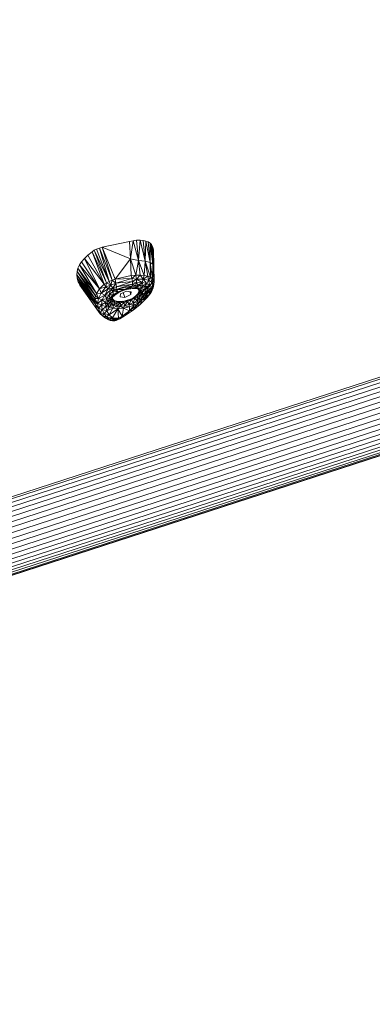
# Model space of a CAD drawing. Extents: x 76 to 11963, y -7594 to 5423.
# Drawn here: x 7903 to 8165, y -5403 to -4673 of the extents above; entities that cross this region are included whole.
import ezdxf

# ---------------------------------------------------------------- set-up
doc = ezdxf.new("R2010")
doc.units = 0
doc.header["$LTSCALE"] = 14.285714
doc.layers.add('mitat', color=7, linetype='Continuous', true_color=0x13a538)
doc.layers.add('valine', color=7, linetype='Continuous')
doc.styles.get("Standard").update_dxf_attribs({"font": 'arial.ttf', "height": 60})
doc.dimstyles.new('oma', dxfattribs={"dimtxt": 60, "dimasz": 100, "dimexe": 20, "dimexo": 20, "dimgap": 30, "dimtad": 0, "dimtih": 1, "dimtoh": 1, "dimdec": 0, "dimzin": 0, "dimdsep": 46, "dimtxsty": 'Standard', "dimcen": 0.09, "dimclrd": 256, "dimadec": 0, "dimazin": 0, "dimtfac": 1, "dimtdec": 0, "dimtofl": 0, "dimtmove": 0, "dimatfit": 3, "dimfxl": 0, "dimtolj": 1, "dimtzin": 0, "dimarcsym": 0})

# ---------------------------------------------------------------- blocks, each defined once
blk = doc.blocks.new('*D527')
at = {"layer": 'Defpoints', "color": 0, "transparency": 16777216}
for p in [(9076.46, 3956.33), (189.37, -7593.48), (2886.49, -7593.48)]:
    blk.add_point(p, dxfattribs=at)
at = {"layer": 'mitat', "color": 0, "lineweight": -2, "transparency": 16777216}
for p, q in [((9056.46, 3956.33), (169.37, 3956.33)), ((2866.49, -7593.48), (169.37, -7593.48))]:
    blk.add_line(p, q, dxfattribs=at)
at = {"layer": 'mitat', "color": 104, "lineweight": -2, "true_color": 0x13a538, "transparency": 16777216}
for p, q in [((189.37, 3856.33), (189.37, -1757.94)), ((189.37, -7493.48), (189.37, -1879.21))]:
    blk.add_line(p, q, dxfattribs=at)
at = {"layer": 'mitat', "color": 104, "true_color": 0x13a538, "transparency": 16777216}
for points in [[(172.7, 3856.33), (206.04, 3856.33), (189.37, 3956.33)], [(172.7, -7493.48), (206.04, -7493.48), (189.37, -7593.48)]]:
    blk.add_solid(points, dxfattribs=at)
at = {"layer": 'mitat', "color": 0, "transparency": 16777216, "insert": (189.37, -1818.58), "char_height": 60, "attachment_point": 5}
blk.add_mtext('\\A1;11550', dxfattribs=at)
blk = doc.blocks.new('*D528')
at = {"layer": 'Defpoints', "color": 0, "transparency": 16777216}
for p in [(9101.96, 2488.2), (11023.75, 2488.2), (3080.44, -5978.26)]:
    blk.add_point(p, dxfattribs=at)
at = {"layer": 'mitat', "color": 0, "lineweight": -2, "transparency": 16777216}
for p, q in [((9121.96, 2488.2), (11043.75, 2488.2)), ((3100.44, -5978.26), (11043.75, -5978.26))]:
    blk.add_line(p, q, dxfattribs=at)
at = {"layer": 'mitat', "color": 104, "lineweight": -2, "true_color": 0x13a538, "transparency": 16777216}
for p, q in [((11023.75, 2388.2), (11023.75, -1684.39)), ((11023.75, -5878.26), (11023.75, -1805.66))]:
    blk.add_line(p, q, dxfattribs=at)
at = {"layer": 'mitat', "color": 104, "true_color": 0x13a538, "transparency": 16777216}
for points in [[(11007.09, 2388.2), (11040.42, 2388.2), (11023.75, 2488.2)], [(11007.09, -5878.26), (11040.42, -5878.26), (11023.75, -5978.26)]]:
    blk.add_solid(points, dxfattribs=at)
at = {"layer": 'mitat', "color": 0, "transparency": 16777216, "insert": (11023.75, -1745.03), "char_height": 60, "attachment_point": 5}
blk.add_mtext('\\A1;8466', dxfattribs=at)
blk = doc.blocks.new('*D529')
at = {"layer": 'Defpoints', "color": 0, "transparency": 16777216}
for p in [(2637.42, 683.44), (10326.55, -3226.3), (10326.55, -7009.15)]:
    blk.add_point(p, dxfattribs=at)
at = {"layer": 'mitat', "color": 0, "lineweight": -2, "transparency": 16777216}
for p, q in [((2637.42, 663.44), (2637.42, -7029.15)), ((10326.55, -3246.3), (10326.55, -7029.15))]:
    blk.add_line(p, q, dxfattribs=at)
at = {"layer": 'mitat', "color": 104, "lineweight": -2, "true_color": 0x13a538, "transparency": 16777216}
for p, q in [((2737.42, -7009.15), (6362.58, -7009.15)), ((10226.55, -7009.15), (6601.39, -7009.15))]:
    blk.add_line(p, q, dxfattribs=at)
at = {"layer": 'mitat', "color": 104, "true_color": 0x13a538, "transparency": 16777216}
for points in [[(2737.42, -6992.49), (2737.42, -7025.82), (2637.42, -7009.15)], [(10226.55, -6992.49), (10226.55, -7025.82), (10326.55, -7009.15)]]:
    blk.add_solid(points, dxfattribs=at)
at = {"layer": 'mitat', "color": 0, "transparency": 16777216, "insert": (6481.99, -7009.15), "char_height": 60, "attachment_point": 5}
blk.add_mtext('\\A1;7689', dxfattribs=at)

msp = doc.modelspace()

# ---------------------------------------------------------------- linework, layer by layer
at = {"layer": 'valine', "lineweight": 18}
for p, q in [((7984.57, -4837.12), (7964.37, -4841.52)), ((7987.32, -4836.62), (7984.57, -4837.12)), ((7985.46, -4850.01), (7984.57, -4837.12)), ((7985.46, -4850.01), (7987.32, -4836.62)), ((7989.98, -4836.34), (7987.32, -4836.62)), ((7991.3, -4851.25), (7987.32, -4836.62)), ((7992.5, -4836.29), (7989.98, -4836.34)), ((7991.3, -4851.25), (7989.98, -4836.34)), ((7992.5, -4836.29), (7991.3, -4851.25)), ((7996.24, -4851.83), (7992.5, -4836.29)), ((7994.8, -4836.47), (7992.5, -4836.29)), ((7994.8, -4836.47), (7996.84, -4836.88)), ((7994.8, -4836.47), (7996.24, -4851.83)), ((7996.84, -4836.88), (7996.24, -4851.83)), ((7998.56, -4837.52), (7996.84, -4836.88)), ((7996.84, -4836.88), (7999.91, -4852.77)), ((7998.56, -4837.52), (7999.91, -4852.77)), ((7999.93, -4838.36), (7998.56, -4837.52)), ((7999.93, -4838.36), (7999.91, -4852.77)), ((8000.92, -4839.38), (7999.93, -4838.36)), ((7999.93, -4838.36), (8002.05, -4853.98)), ((8000.92, -4839.38), (8001.97, -4841.35)), ((8002.3, -4853.22), (8000.92, -4839.38)), ((8000.92, -4839.38), (8002.05, -4853.98)), ((7951.25, -4849.8), (7953.84, -4847.33)), ((7953.84, -4847.33), (7956.94, -4844.8)), ((7953.84, -4847.33), (7965.97, -4868.86)), ((7958.51, -4843.76), (7956.94, -4844.8)), ((7956.94, -4844.8), (7965.97, -4868.86)), ((7967.65, -4867.83), (7956.94, -4844.8)), ((7958.51, -4843.76), (7960.34, -4842.83)), ((7969.62, -4866.83), (7958.51, -4843.76)), ((7967.65, -4867.83), (7958.51, -4843.76)), ((7960.34, -4842.83), (7962.32, -4842.08)), ((7969.62, -4866.83), (7960.34, -4842.83)), ((7964.37, -4841.52), (7962.32, -4842.08)), ((7969.62, -4866.83), (7962.32, -4842.08)), ((7971.76, -4865.91), (7962.32, -4842.08)), ((7964.37, -4841.52), (7973.96, -4865.12)), ((7985.46, -4850.01), (7964.37, -4841.52)), ((7964.37, -4841.52), (7971.76, -4865.91)), ((8001.97, -4841.35), (8002.3, -4853.22)), ((8002.48, -4843.48), (8001.97, -4841.35)), ((8002.3, -4853.22), (8002.48, -4843.48)), ((8003.04, -4867.16), (8002.48, -4843.48)), ((8002.48, -4843.48), (8002.78, -4860.18)), ((7946.48, -4857.01), (7947.58, -4854.61)), ((7949.16, -4852.22), (7947.58, -4854.61)), ((7947.58, -4854.61), (7960.16, -4875.85)), ((7947.58, -4854.61), (7962.4, -4872.44)), ((7951.25, -4849.8), (7949.16, -4852.22)), ((7949.16, -4852.22), (7962.4, -4872.44)), ((7962.4, -4872.44), (7951.25, -4849.8)), ((7965.97, -4868.86), (7951.25, -4849.8)), ((7985.46, -4850.01), (7973.96, -4865.12)), ((7985.46, -4850.01), (7991.3, -4851.25)), ((7989.35, -4862.18), (7985.46, -4850.01)), ((7985.95, -4862.51), (7985.46, -4850.01)), ((7991.3, -4851.25), (7989.35, -4862.18)), ((7996.24, -4851.83), (7991.3, -4851.25)), ((7991.3, -4851.25), (7995.56, -4862.32)), ((7991.3, -4851.25), (7992.59, -4862.11)), ((7996.24, -4851.83), (7995.56, -4862.32)), ((7998.15, -4862.81), (7996.24, -4851.83)), ((7999.91, -4852.77), (7996.24, -4851.83)), ((7996.24, -4851.83), (8000.26, -4863.57)), ((7999.91, -4852.77), (8002.05, -4853.98)), ((8001.81, -4864.57), (7999.91, -4852.77)), ((8000.26, -4863.57), (7999.91, -4852.77)), ((8002.05, -4853.98), (8001.81, -4864.57)), ((8002.3, -4853.22), (8002.05, -4853.98)), ((8002.05, -4853.98), (8002.78, -4860.18)), ((8002.05, -4853.98), (8002.74, -4865.78)), ((8002.3, -4853.22), (8002.78, -4860.18)), ((7945.69, -4861.94), (7945.85, -4859.44)), ((7945.69, -4861.94), (7945.99, -4864.49)), ((7959.19, -4883.34), (7945.69, -4861.94)), ((7959.08, -4879.42), (7945.69, -4861.94)), ((7945.69, -4861.94), (7958.98, -4881.35)), ((7946.48, -4857.01), (7945.85, -4859.44)), ((7945.85, -4859.44), (7959.08, -4879.42)), ((7945.85, -4859.44), (7959.48, -4877.59)), ((7959.48, -4877.59), (7946.48, -4857.01)), ((7960.16, -4875.85), (7946.48, -4857.01)), ((7985.95, -4862.51), (7973.96, -4865.12)), ((7985.95, -4862.51), (7989.35, -4862.18)), ((7985.95, -4862.51), (7986.46, -4864.73)), ((7986.46, -4864.73), (7989.35, -4862.18)), ((7989.35, -4862.18), (7992.59, -4862.11)), ((7989.35, -4862.18), (7989.98, -4865.08)), ((7992.59, -4862.11), (7989.98, -4865.08)), ((7994.88, -4865.1), (7992.59, -4862.11)), ((7992.59, -4862.11), (7995.56, -4862.32)), ((7994.88, -4865.1), (7995.56, -4862.32)), ((7998.15, -4862.81), (7994.88, -4865.1)), ((7998.15, -4862.81), (7995.56, -4862.32)), ((7998.85, -4865.94), (7998.15, -4862.81)), ((8000.26, -4863.57), (7998.15, -4862.81)), ((8002.74, -4865.78), (8002.78, -4860.18)), ((8003.04, -4867.16), (8002.78, -4860.18)), ((7945.99, -4864.49), (7946.73, -4867.03)), ((7945.99, -4864.49), (7959.19, -4883.34)), ((7959.19, -4883.34), (7946.73, -4867.03)), ((7960.54, -4887.38), (7946.73, -4867.03)), ((7946.73, -4867.03), (7947.91, -4869.5)), ((7963.06, -4890.95), (7947.91, -4869.5)), ((7960.54, -4887.38), (7947.91, -4869.5)), ((7965.97, -4868.86), (7962.4, -4872.44)), ((7967.65, -4867.83), (7965.97, -4868.86)), ((7967.26, -4870.72), (7965.97, -4868.86)), ((7967.65, -4867.83), (7967.26, -4870.72)), ((7970.89, -4869.49), (7967.26, -4870.72)), ((7969.62, -4866.83), (7967.65, -4867.83)), ((7967.65, -4867.83), (7970.89, -4869.49)), ((7970.89, -4869.49), (7968.89, -4872.28)), ((7971.76, -4865.91), (7969.62, -4866.83)), ((7970.89, -4869.49), (7969.62, -4866.83)), ((7971.76, -4865.91), (7970.89, -4869.49)), ((7974.61, -4868.09), (7970.89, -4869.49)), ((7970.89, -4869.49), (7972.29, -4871.77)), ((7973.96, -4865.12), (7971.76, -4865.91)), ((7971.76, -4865.91), (7974.61, -4868.09)), ((7972.29, -4871.77), (7974.61, -4868.09)), ((7986.46, -4864.73), (7973.96, -4865.12)), ((7973.96, -4865.12), (7974.61, -4868.09)), ((7986.46, -4864.73), (7974.61, -4868.09)), ((7986.8, -4866.9), (7974.61, -4868.09)), ((7974.61, -4868.09), (7974.94, -4870.82)), ((7986.95, -4868.79), (7974.9, -4872.81)), ((7986.88, -4870.2), (7974.9, -4872.81)), ((7986.8, -4866.9), (7974.94, -4870.82)), ((7974.94, -4870.82), (7986.95, -4868.79)), ((7986.88, -4870.2), (7980.67, -4872.82)), ((7986.88, -4870.2), (7985.24, -4871.68)), ((7986.8, -4866.9), (7986.46, -4864.73)), ((7989.98, -4865.08), (7986.46, -4864.73)), ((7989.98, -4865.08), (7986.8, -4866.9)), ((7989.85, -4867.78), (7986.8, -4866.9)), ((7986.8, -4866.9), (7986.95, -4868.79)), ((7986.88, -4870.2), (7986.95, -4868.79)), ((7989.09, -4869.81), (7986.88, -4870.2)), ((7989.56, -4871.3), (7986.88, -4870.2)), ((7986.95, -4868.79), (7989.85, -4867.78)), ((7989.09, -4869.81), (7986.95, -4868.79)), ((7989.85, -4867.78), (7989.09, -4869.81)), ((7989.09, -4869.81), (7991.19, -4869.65)), ((7989.56, -4871.3), (7989.09, -4869.81)), ((7991.19, -4869.65), (7989.56, -4871.3)), ((7989.56, -4871.3), (7993.12, -4869.71)), ((7989.85, -4867.78), (7989.98, -4865.08)), ((7989.85, -4867.78), (7994.09, -4867.72)), ((7991.19, -4869.65), (7989.85, -4867.78)), ((7989.98, -4865.08), (7994.88, -4865.1)), ((7994.09, -4867.72), (7989.98, -4865.08)), ((7991.19, -4869.65), (7994.09, -4867.72)), ((7993.12, -4869.71), (7991.19, -4869.65)), ((7994.09, -4867.72), (7993.12, -4869.71)), ((7993.12, -4869.71), (7993.19, -4871.72)), ((7993.12, -4869.71), (7994.8, -4870)), ((7994.8, -4870), (7993.19, -4871.72)), ((7994.09, -4867.72), (7994.88, -4865.1)), ((7994.09, -4867.72), (7997.53, -4868.43)), ((7994.09, -4867.72), (7994.8, -4870)), ((7997.53, -4868.43), (7994.8, -4870)), ((7996.17, -4870.52), (7994.8, -4870)), ((7997.53, -4868.43), (7994.88, -4865.1)), ((7994.88, -4865.1), (7998.85, -4865.94)), ((7996.17, -4870.52), (7997.53, -4868.43)), ((7999.8, -4869.88), (7996.17, -4870.52)), ((7999.8, -4869.88), (7997.18, -4871.25)), ((7997.53, -4868.43), (7998.85, -4865.94)), ((7997.53, -4868.43), (7999.8, -4869.88)), ((7997.79, -4872.16), (7999.8, -4869.88)), ((7998.85, -4865.94), (8000.26, -4863.57)), ((8001.47, -4867.55), (7998.85, -4865.94)), ((7999.8, -4869.88), (7998.85, -4865.94)), ((7999.8, -4869.88), (8001.47, -4867.55)), ((7999.8, -4869.88), (8001.68, -4870.95)), ((8000.05, -4872.36), (7999.8, -4869.88)), ((8000.26, -4863.57), (8001.47, -4867.55)), ((8000.26, -4863.57), (8001.81, -4864.57)), ((8001.47, -4867.55), (8001.81, -4864.57)), ((8002.74, -4865.78), (8001.47, -4867.55)), ((8001.68, -4870.95), (8001.47, -4867.55)), ((8001.47, -4867.55), (8002.72, -4869.16)), ((8002.72, -4869.16), (8001.68, -4870.95)), ((8002.74, -4865.78), (8001.81, -4864.57)), ((8002.23, -4871.49), (8002.72, -4869.16)), ((8002.72, -4869.16), (8002.74, -4865.78)), ((8002.72, -4869.16), (8003.04, -4867.16)), ((8002.74, -4865.78), (8003.04, -4867.16)), ((7959.08, -4879.42), (7959.48, -4877.59)), ((7960.16, -4875.85), (7959.48, -4877.59)), ((7961.62, -4879.42), (7959.48, -4877.59)), ((7960.16, -4875.85), (7962.4, -4872.44)), ((7960.16, -4875.85), (7963.76, -4875.45)), ((7961.62, -4879.42), (7960.16, -4875.85)), ((7963.76, -4875.45), (7961.62, -4879.42)), ((7966.38, -4876.94), (7961.62, -4879.42)), ((7962.4, -4872.44), (7967.26, -4870.72)), ((7962.4, -4872.44), (7963.76, -4875.45)), ((7967.26, -4870.72), (7963.76, -4875.45)), ((7968.89, -4872.28), (7963.76, -4875.45)), ((7963.76, -4875.45), (7966.38, -4876.94)), ((7964.41, -4880.59), (7966.38, -4876.94)), ((7966.38, -4876.94), (7968.89, -4872.28)), ((7966.38, -4876.94), (7970.7, -4873.39)), ((7966.38, -4876.94), (7969.6, -4876.84)), ((7967.82, -4879.58), (7966.38, -4876.94)), ((7968.89, -4872.28), (7967.26, -4870.72)), ((7969.6, -4876.84), (7967.82, -4879.58)), ((7968.89, -4872.28), (7972.29, -4871.77)), ((7968.89, -4872.28), (7970.7, -4873.39)), ((7969.6, -4876.84), (7970.7, -4873.39)), ((7972.5, -4873.93), (7969.6, -4876.84)), ((7972.68, -4876.78), (7969.6, -4876.84)), ((7969.6, -4876.84), (7969.98, -4879.22)), ((7972.68, -4876.78), (7969.98, -4879.22)), ((7973.71, -4876.96), (7969.98, -4879.22)), ((7972.29, -4871.77), (7970.7, -4873.39)), ((7973.57, -4873.26), (7970.7, -4873.39)), ((7972.5, -4873.93), (7970.7, -4873.39)), ((7971.85, -4878.74), (7973.71, -4876.96)), ((7974.94, -4870.82), (7972.29, -4871.77)), ((7973.57, -4873.26), (7972.29, -4871.77)), ((7974.9, -4872.81), (7972.29, -4871.77)), ((7973.57, -4873.26), (7972.5, -4873.93)), ((7976.36, -4874.57), (7972.5, -4873.93)), ((7972.68, -4876.78), (7972.5, -4873.93)), ((7976.36, -4874.57), (7972.68, -4876.78)), ((7976.23, -4875.3), (7972.68, -4876.78)), ((7973.71, -4876.96), (7972.68, -4876.78)), ((7973.57, -4873.26), (7974.9, -4872.81)), ((7973.57, -4873.26), (7976.36, -4874.57)), ((7976.23, -4875.3), (7973.71, -4876.96)), ((7974.9, -4872.81), (7974.94, -4870.82)), ((7976.36, -4874.57), (7974.9, -4872.81)), ((7980.67, -4872.82), (7974.9, -4872.81)), ((7979.22, -4873.89), (7976.23, -4875.3)), ((7976.23, -4875.3), (7976.36, -4874.57)), ((7976.36, -4874.57), (7980.67, -4872.82)), ((7976.36, -4874.57), (7979.22, -4873.89)), ((7977.88, -4878.15), (7978.1, -4876.02)), ((7978.1, -4876.02), (7982.5, -4873.97)), ((7979.22, -4873.89), (7980.67, -4872.82)), ((7979.22, -4873.89), (7980.83, -4873.32)), ((7980.05, -4875.11), (7981.19, -4878.64)), ((7985.24, -4871.68), (7980.67, -4872.82)), ((7980.67, -4872.82), (7980.83, -4873.32)), ((7982.46, -4872.84), (7980.67, -4872.82)), ((7980.83, -4873.32), (7982.46, -4872.84)), ((7985.59, -4876.59), (7981.19, -4878.64)), ((7982.46, -4872.84), (7985.24, -4871.68)), ((7985.7, -4872.21), (7982.46, -4872.84)), ((7982.5, -4873.97), (7985.81, -4874.46)), ((7985.59, -4876.59), (7984.86, -4874.32)), ((7989.56, -4871.3), (7985.24, -4871.68)), ((7985.7, -4872.21), (7985.24, -4871.68)), ((7985.81, -4874.46), (7985.59, -4876.59)), ((7989.56, -4871.3), (7985.7, -4872.21)), ((7988.71, -4872.06), (7985.7, -4872.21)), ((7987.84, -4878.7), (7989.63, -4877.38)), ((7988.56, -4879.26), (7989.63, -4877.38)), ((7989.56, -4871.3), (7988.71, -4872.06)), ((7993.19, -4871.72), (7988.71, -4872.06)), ((7991.26, -4872.4), (7988.71, -4872.06)), ((7989.56, -4871.3), (7993.19, -4871.72)), ((7989.56, -4877.3), (7989.63, -4877.38)), ((7989.63, -4877.38), (7989.58, -4877.29)), ((7990.81, -4876.11), (7989.63, -4877.38)), ((7990.55, -4878.58), (7989.63, -4877.38)), ((7990.55, -4878.58), (7990.81, -4876.11)), ((7990.55, -4878.58), (7992.36, -4877.64)), ((7990.81, -4876.11), (7990.76, -4876.05)), ((7991.52, -4874.88), (7990.81, -4876.11)), ((7990.81, -4876.11), (7992.58, -4875.91)), ((7990.81, -4876.11), (7992.36, -4877.64)), ((7990.82, -4872.35), (7991.54, -4873.05)), ((7991.1, -4872.45), (7990.87, -4872.35)), ((7991.1, -4872.45), (7991.26, -4872.4)), ((7991.1, -4872.45), (7993.17, -4873.21)), ((7994.28, -4874.41), (7991.1, -4872.45)), ((7992.06, -4873.48), (7991.1, -4872.45)), ((7991.1, -4872.45), (7991.54, -4873.05)), ((7993.19, -4871.72), (7991.26, -4872.4)), ((7993.17, -4873.21), (7991.26, -4872.4)), ((7991.52, -4874.88), (7991.47, -4874.82)), ((7991.47, -4874.83), (7991.52, -4874.88)), ((7991.52, -4874.88), (7991.54, -4873.05)), ((7992.27, -4874.78), (7991.52, -4874.88)), ((7992.58, -4875.91), (7991.52, -4874.88)), ((7992.06, -4873.48), (7991.54, -4873.05)), ((7992.27, -4874.78), (7991.54, -4873.05)), ((7992.36, -4877.64), (7991.68, -4879.57)), ((7994.53, -4875.94), (7992.06, -4873.48)), ((7992.06, -4873.48), (7992.27, -4874.78)), ((7992.06, -4873.48), (7994.28, -4874.41)), ((7992.27, -4874.78), (7994.53, -4875.94)), ((7992.58, -4875.91), (7992.27, -4874.78)), ((7992.58, -4875.91), (7992.36, -4877.64)), ((7993.91, -4876.64), (7992.36, -4877.64)), ((7992.36, -4877.64), (7994.31, -4878.57)), ((7992.58, -4875.91), (7994.53, -4875.94)), ((7992.58, -4875.91), (7993.91, -4876.64)), ((7993.17, -4873.21), (7993.19, -4871.72)), ((7995.77, -4872.9), (7993.17, -4873.21)), ((7994.28, -4874.41), (7993.17, -4873.21)), ((7996.17, -4870.52), (7993.19, -4871.72)), ((7993.19, -4871.72), (7995.77, -4872.9)), ((7993.91, -4876.64), (7994.53, -4875.94)), ((7993.91, -4876.64), (7995.38, -4877)), ((7993.91, -4876.64), (7994.31, -4878.57)), ((7994.28, -4874.41), (7995.77, -4872.9)), ((7997.04, -4874.71), (7994.28, -4874.41)), ((7994.53, -4875.94), (7994.28, -4874.41)), ((7995.38, -4877), (7994.31, -4878.57)), ((7997.04, -4874.71), (7994.53, -4875.94)), ((7995.38, -4877), (7994.53, -4875.94)), ((7995.38, -4877), (7997.04, -4874.71)), ((7995.38, -4877), (7996.86, -4876.98)), ((7995.38, -4877), (7996.77, -4877.83)), ((7995.77, -4872.9), (7996.17, -4870.52)), ((7995.77, -4872.9), (7997.18, -4871.25)), ((7995.77, -4872.9), (7997.79, -4872.16)), ((7997.04, -4874.71), (7995.77, -4872.9)), ((7995.77, -4872.9), (7997.99, -4873.22)), ((7997.18, -4871.25), (7996.17, -4870.52)), ((7996.28, -4878.73), (7999.03, -4876.73)), ((8000.69, -4874.99), (7996.3, -4880.2)), ((7996.3, -4880.2), (7999.03, -4876.73)), ((7996.77, -4877.83), (7999.03, -4876.73)), ((7996.77, -4877.83), (7996.86, -4876.98)), ((7996.86, -4876.98), (8000.46, -4873.51)), ((7997.04, -4874.71), (7996.86, -4876.98)), ((7996.86, -4876.98), (7997.7, -4875.06)), ((7996.86, -4876.98), (7999.03, -4876.73)), ((7997.99, -4873.22), (7997.04, -4874.71)), ((7997.04, -4874.71), (7997.7, -4875.06)), ((7997.18, -4871.25), (7997.79, -4872.16)), ((8000.05, -4872.36), (7997.7, -4875.06)), ((7997.99, -4873.22), (7997.7, -4875.06)), ((8000.46, -4873.51), (7997.7, -4875.06)), ((7997.78, -4878.69), (8000.69, -4874.99)), ((7997.79, -4872.16), (8000.05, -4872.36)), ((7997.79, -4872.16), (7997.99, -4873.22)), ((7997.99, -4873.22), (8000.05, -4872.36)), ((8002.23, -4871.49), (7999.03, -4876.73)), ((8000.46, -4873.51), (7999.03, -4876.73)), ((8000.69, -4874.99), (7999.03, -4876.73)), ((8000.05, -4872.36), (8001.68, -4870.95)), ((8000.46, -4873.51), (8000.05, -4872.36)), ((8001.68, -4870.95), (8000.46, -4873.51)), ((8000.46, -4873.51), (8002.23, -4871.49)), ((8000.69, -4874.99), (8002.23, -4871.49)), ((8001.68, -4870.95), (8002.23, -4871.49)), ((7745.62, -5075.85), (8335.37, -4884.16)), ((7959.08, -4879.42), (7958.98, -4881.35)), ((7961.07, -4883.25), (7958.98, -4881.35)), ((7958.98, -4881.35), (7959.19, -4883.34)), ((7961.07, -4883.25), (7959.08, -4879.42)), ((7961.62, -4879.42), (7959.08, -4879.42)), ((7961.07, -4883.25), (7959.19, -4883.34)), ((7959.19, -4883.34), (7961.65, -4886.79)), ((7959.19, -4883.34), (7960.54, -4887.38)), ((7961.07, -4883.25), (7961.62, -4879.42)), ((7964.41, -4880.59), (7961.07, -4883.25)), ((7961.65, -4886.79), (7961.07, -4883.25)), ((7963.9, -4884.21), (7961.07, -4883.25)), ((7961.62, -4879.42), (7964.41, -4880.59)), ((7961.65, -4886.79), (7963.9, -4884.21)), ((7963.9, -4884.21), (7964.41, -4880.59)), ((7966.99, -4882.49), (7963.9, -4884.21)), ((7964.45, -4887.62), (7963.9, -4884.21)), ((7963.9, -4884.21), (7967.07, -4885.61)), ((7967.82, -4879.58), (7964.41, -4880.59)), ((7964.41, -4880.59), (7966.99, -4882.49)), ((7966.99, -4882.49), (7967.82, -4879.58)), ((7968.53, -4881.67), (7966.99, -4882.49)), ((7968.47, -4883.87), (7966.99, -4882.49)), ((7967.07, -4885.61), (7966.99, -4882.49)), ((7968.47, -4883.87), (7967.07, -4885.61)), ((7967.82, -4879.58), (7969.98, -4879.22)), ((7967.82, -4879.58), (7968.53, -4881.67)), ((7968.47, -4883.87), (7968.53, -4881.67)), ((7968.47, -4883.87), (7970.57, -4882.16)), ((7968.47, -4883.87), (7971.26, -4883.53)), ((7968.47, -4883.87), (7969.81, -4885.62)), ((7969.98, -4879.22), (7968.53, -4881.67)), ((7970.77, -4880.52), (7968.53, -4881.67)), ((7970.57, -4882.16), (7968.53, -4881.67)), ((7969.81, -4885.62), (7971.26, -4883.53)), ((7969.81, -4885.62), (7972.79, -4884.55)), ((7969.98, -4879.22), (7971.85, -4878.74)), ((7969.98, -4879.22), (7970.77, -4880.52)), ((7971.82, -4880.09), (7970.57, -4882.16)), ((7970.77, -4880.52), (7970.57, -4882.16)), ((7972.4, -4881.26), (7970.57, -4882.16)), ((7970.57, -4882.16), (7971.26, -4883.53)), ((7971.99, -4878.69), (7970.77, -4880.52)), ((7971.85, -4878.74), (7970.77, -4880.52)), ((7970.77, -4880.52), (7971.82, -4880.09)), ((7972.4, -4881.26), (7971.26, -4883.53)), ((7971.26, -4883.53), (7973.7, -4882.13)), ((7971.26, -4883.53), (7972.79, -4884.55)), ((7972.08, -4878.53), (7971.82, -4880.09)), ((7971.82, -4880.09), (7971.99, -4878.69)), ((7971.82, -4880.09), (7972.02, -4879.62)), ((7971.82, -4880.09), (7972.4, -4881.26)), ((7971.99, -4878.69), (7971.85, -4878.74)), ((7971.99, -4878.69), (7972.1, -4878.5)), ((7972.15, -4878.46), (7972.02, -4879.62)), ((7972.02, -4879.62), (7972.04, -4879.5)), ((7972.4, -4881.26), (7972.02, -4879.62)), ((7972.02, -4879.62), (7973.31, -4881.06)), ((7973.31, -4881.06), (7972.4, -4881.26)), ((7973.7, -4882.13), (7972.4, -4881.26)), ((7972.79, -4884.55), (7972.41, -4886.75)), ((7972.79, -4884.55), (7973.7, -4882.13)), ((7972.79, -4884.55), (7975.62, -4882.62)), ((7972.79, -4884.55), (7975.03, -4885.13)), ((7973.31, -4881.06), (7973.31, -4880.91)), ((7973.31, -4881.06), (7973.33, -4880.92)), ((7973.31, -4881.06), (7973.7, -4882.13)), ((7973.31, -4881.06), (7975.89, -4881.79)), ((7973.7, -4882.13), (7975.89, -4881.79)), ((7975.62, -4882.62), (7973.7, -4882.13)), ((7975.62, -4882.62), (7975.03, -4885.13)), ((7975.03, -4885.13), (7978.02, -4882.71)), ((7975.89, -4881.79), (7975.62, -4882.62)), ((7978.02, -4882.71), (7975.62, -4882.62)), ((7975.88, -4881.64), (7975.89, -4881.79)), ((7975.89, -4881.79), (7975.91, -4881.65)), ((7975.89, -4881.79), (7979.38, -4881.71)), ((7975.89, -4881.79), (7978.02, -4882.71)), ((7977.84, -4885.22), (7980.71, -4882.37)), ((7978.02, -4882.71), (7977.84, -4885.22)), ((7981, -4884.83), (7977.84, -4885.22)), ((7981.19, -4878.64), (7977.88, -4878.15)), ((7979.38, -4881.71), (7978.02, -4882.71)), ((7978.02, -4882.71), (7980.71, -4882.37)), ((7979.35, -4881.57), (7979.38, -4881.71)), ((7979.38, -4881.71), (7983.23, -4880.82)), ((7979.38, -4881.56), (7979.38, -4881.71)), ((7979.38, -4881.71), (7980.71, -4882.37)), ((7980.29, -4886.74), (7981, -4884.83)), ((7983.23, -4880.82), (7980.71, -4882.37)), ((7980.71, -4882.37), (7983.5, -4881.65)), ((7981, -4884.83), (7980.71, -4882.37)), ((7983.5, -4881.65), (7981, -4884.83)), ((7981, -4884.83), (7984.27, -4883.98)), ((7981, -4884.83), (7984.8, -4885.62)), ((7983.23, -4880.82), (7983.19, -4880.69)), ((7985.66, -4879.87), (7983.23, -4880.82)), ((7983.23, -4880.82), (7983.5, -4881.65)), ((7985.66, -4879.87), (7983.5, -4881.65)), ((7986.19, -4880.59), (7983.5, -4881.65)), ((7983.5, -4881.65), (7984.27, -4883.98)), ((7984.27, -4883.98), (7986.19, -4880.59)), ((7984.27, -4883.98), (7987.41, -4882.74)), ((7984.27, -4883.98), (7988.33, -4884.24)), ((7984.27, -4883.98), (7984.8, -4885.62)), ((7988.33, -4884.24), (7984.79, -4888.71)), ((7989.96, -4884.57), (7984.79, -4888.71)), ((7988.33, -4884.24), (7984.8, -4885.62)), ((7985.6, -4879.76), (7985.66, -4879.87)), ((7985.62, -4879.75), (7985.66, -4879.87)), ((7987.84, -4878.7), (7985.66, -4879.87)), ((7985.66, -4879.87), (7986.19, -4880.59)), ((7987.84, -4878.7), (7986.19, -4880.59)), ((7986.19, -4880.59), (7988.56, -4879.26)), ((7986.19, -4880.59), (7987.41, -4882.74)), ((7987.32, -4888.08), (7992.49, -4883.87)), ((7989.96, -4884.57), (7987.32, -4888.08)), ((7988.56, -4879.26), (7987.41, -4882.74)), ((7990.19, -4881.19), (7987.41, -4882.74)), ((7987.41, -4882.74), (7991.5, -4882.53)), ((7988.33, -4884.24), (7987.41, -4882.74)), ((7987.84, -4878.7), (7987.78, -4878.6)), ((7988.56, -4879.26), (7987.84, -4878.7)), ((7991.5, -4882.53), (7988.33, -4884.24)), ((7988.33, -4884.24), (7989.96, -4884.57)), ((7988.56, -4879.26), (7990.55, -4878.58)), ((7988.56, -4879.26), (7990.19, -4881.19)), ((7994.1, -4880.6), (7989.96, -4884.57)), ((7991.5, -4882.53), (7989.96, -4884.57)), ((7992.49, -4883.87), (7989.96, -4884.57)), ((7990.55, -4878.58), (7990.19, -4881.19)), ((7990.19, -4881.19), (7991.68, -4879.57)), ((7992.9, -4880.27), (7990.19, -4881.19)), ((7991.5, -4882.53), (7990.19, -4881.19)), ((7990.55, -4878.58), (7991.68, -4879.57)), ((7992.9, -4880.27), (7991.5, -4882.53)), ((7994.1, -4880.6), (7991.5, -4882.53)), ((7991.68, -4879.57), (7994.31, -4878.57)), ((7992.9, -4880.27), (7991.68, -4879.57)), ((7996.3, -4880.2), (7992.49, -4883.87)), ((7994.1, -4880.6), (7992.49, -4883.87)), ((7994.31, -4878.57), (7992.9, -4880.27)), ((7995.39, -4879.67), (7992.9, -4880.27)), ((7994.1, -4880.6), (7992.9, -4880.27)), ((7995.39, -4879.67), (7994.1, -4880.6)), ((7994.1, -4880.6), (7996.3, -4880.2)), ((7994.31, -4878.57), (7996.77, -4877.83)), ((7994.31, -4878.57), (7996.28, -4878.73)), ((7995.39, -4879.67), (7994.31, -4878.57)), ((7995.39, -4879.67), (7996.28, -4878.73)), ((7995.39, -4879.67), (7996.3, -4880.2)), ((7996.28, -4878.73), (7996.77, -4877.83)), ((7996.28, -4878.73), (7996.3, -4880.2)), ((7996.3, -4880.2), (7997.78, -4878.69)), ((7746.06, -5077.21), (8335.81, -4885.52)), ((7746.87, -5079.68), (8336.61, -4887.99)), ((7747.78, -5082.5), (8337.53, -4890.81)), ((7960.54, -4887.38), (7961.65, -4886.79)), ((7960.54, -4887.38), (7963.04, -4890)), ((7963.06, -4890.95), (7960.54, -4887.38)), ((7961.65, -4886.79), (7963.04, -4890)), ((7961.65, -4886.79), (7964.45, -4887.62)), ((7964.45, -4887.62), (7963.04, -4890)), ((7963.06, -4890.95), (7963.04, -4890)), ((7964.76, -4892.35), (7963.04, -4890)), ((7963.04, -4890), (7965.79, -4890.72)), ((7963.06, -4890.95), (7964.76, -4892.35)), ((7966.82, -4894.16), (7963.06, -4890.95)), ((7964.69, -4892.35), (7963.06, -4890.95)), ((7964.45, -4887.62), (7967.07, -4885.61)), ((7967.98, -4888.73), (7964.45, -4887.62)), ((7964.45, -4887.62), (7965.79, -4890.72)), ((7965.79, -4890.72), (7964.76, -4892.35)), ((7967.98, -4888.73), (7965.79, -4890.72)), ((7965.79, -4890.72), (7967.44, -4892.98)), ((7965.79, -4890.72), (7969.64, -4891.6)), ((7967.07, -4885.61), (7969.81, -4885.62)), ((7967.98, -4888.73), (7967.07, -4885.61)), ((7967.44, -4892.98), (7969.64, -4891.6)), ((7969.81, -4885.62), (7967.98, -4888.73)), ((7967.98, -4888.73), (7972.41, -4886.75)), ((7967.98, -4888.73), (7969.64, -4891.6)), ((7969.64, -4891.6), (7972.41, -4886.75)), ((7976.02, -4887.13), (7969.64, -4891.6)), ((7972.03, -4893.92), (7969.64, -4891.6)), ((7969.81, -4885.62), (7972.41, -4886.75)), ((7972.03, -4893.92), (7976.02, -4887.13)), ((7975.03, -4885.13), (7972.41, -4886.75)), ((7976.02, -4887.13), (7972.41, -4886.75)), ((7977.84, -4885.22), (7975.03, -4885.13)), ((7976.02, -4887.13), (7975.03, -4885.13)), ((7977.84, -4885.22), (7976.02, -4887.13)), ((7976.02, -4887.13), (7980.29, -4886.74)), ((7976.02, -4887.13), (7976.47, -4894.12)), ((7979.15, -4892.57), (7976.02, -4887.13)), ((7981.5, -4892.16), (7977.44, -4894.54)), ((7977.84, -4885.22), (7980.29, -4886.74)), ((7980.29, -4886.74), (7979.15, -4892.57)), ((7984.79, -4888.71), (7979.15, -4892.57)), ((7981.5, -4892.16), (7979.15, -4892.57)), ((7980.29, -4886.74), (7984.8, -4885.62)), ((7980.29, -4886.74), (7984.79, -4888.71)), ((7987.32, -4888.08), (7981.5, -4892.16)), ((7984.79, -4888.71), (7981.5, -4892.16)), ((7984.8, -4885.62), (7984.79, -4888.71)), ((7984.79, -4888.71), (7987.32, -4888.08)), ((7748.8, -5085.62), (8338.54, -4893.93)), ((7749.89, -5088.98), (8339.64, -4897.29)), ((7966.82, -4894.16), (7964.69, -4892.35)), ((7964.76, -4892.35), (7966.82, -4894.16)), ((7964.76, -4892.35), (7967.44, -4892.98)), ((7967.44, -4892.98), (7966.82, -4894.16)), ((7969.18, -4895.36), (7966.82, -4894.16)), ((7966.82, -4894.16), (7969.38, -4894.68)), ((7967.44, -4892.98), (7972.03, -4893.92)), ((7969.38, -4894.68), (7967.44, -4892.98)), ((7969.18, -4895.36), (7969.38, -4894.68)), ((7972.48, -4896.03), (7969.18, -4895.36)), ((7969.18, -4895.36), (7972.13, -4896.12)), ((7971.49, -4895.76), (7969.18, -4895.36)), ((7970.42, -4895.69), (7969.18, -4895.36)), ((7972.03, -4893.92), (7969.38, -4894.68)), ((7971.49, -4895.76), (7969.38, -4894.68)), ((7969.38, -4894.68), (7973.38, -4894.68)), ((7972.13, -4896.12), (7970.42, -4895.69)), ((7971.49, -4895.76), (7973.38, -4894.68)), ((7973.39, -4895.89), (7971.49, -4895.76)), ((7971.49, -4895.76), (7972.48, -4896.03)), ((7976.47, -4894.12), (7972.03, -4893.92)), ((7972.03, -4893.92), (7973.38, -4894.68)), ((7973.39, -4895.89), (7972.13, -4896.12)), ((7972.13, -4896.12), (7972.48, -4896.03)), ((7972.13, -4896.12), (7973.69, -4896.06)), ((7973.39, -4895.89), (7972.48, -4896.03)), ((7973.38, -4894.68), (7976.47, -4894.12)), ((7973.38, -4894.68), (7975.34, -4894.69)), ((7973.38, -4894.68), (7974.51, -4895.06)), ((7973.39, -4895.89), (7973.38, -4894.68)), ((7973.39, -4895.89), (7974.51, -4895.06)), ((7973.39, -4895.89), (7974.59, -4895.74)), ((7973.69, -4896.06), (7973.39, -4895.89)), ((7973.69, -4896.06), (7974.59, -4895.74)), ((7974.51, -4895.06), (7975.34, -4894.69)), ((7974.51, -4895.06), (7974.59, -4895.74)), ((7974.59, -4895.74), (7975.34, -4894.69)), ((7974.59, -4895.74), (7975.39, -4895.51)), ((7975.34, -4894.69), (7976.47, -4894.12)), ((7977.44, -4894.54), (7975.34, -4894.69)), ((7975.39, -4895.51), (7975.34, -4894.69)), ((7975.39, -4895.51), (7977.44, -4894.54)), ((7976.47, -4894.12), (7979.15, -4892.57)), ((7977.44, -4894.54), (7976.47, -4894.12)), ((7977.44, -4894.54), (7979.15, -4892.57)), ((7751.04, -5092.53), (8340.79, -4900.85)), ((7752.24, -5096.21), (8341.99, -4904.53)), ((8343.2, -4908.27), (7753.46, -5099.96)), ((8344.42, -4912.01), (7754.67, -5103.7)), ((7755.87, -5107.38), (8345.61, -4915.69)), ((7757.02, -5110.93), (8346.77, -4919.24)), ((8347.86, -4922.6), (7758.12, -5114.29)), ((8348.88, -4925.72), (7759.13, -5117.41)), ((7760.05, -5120.23), (8349.79, -4928.54)), ((7760.85, -5122.7), (8350.6, -4931.02)), ((7761.53, -5124.79), (8351.27, -4933.1)), ((8351.81, -4934.76), (7762.07, -5126.45)), ((7762.46, -5127.65), (8352.2, -4935.96)), ((7762.7, -5128.38), (8352.44, -4936.7)), ((7762.78, -5128.63), (8352.52, -4936.94))]:
    msp.add_line(p, q, dxfattribs=at)
msp.add_arc((7531.7, -2340.78), 4431, 245.98947, 29.0562, dxfattribs=at)

# ---------------------------------------------------------------- dimensions: what is measured, and where the dimension line sits
at = {"layer": 'mitat'}
for base, p1, p2, picture, middle in [((189.37, -7593.48), (9076.46, 3956.33), (2886.49, -7593.48), '*D527', (189.37, -1818.58)), ((11023.75, 2488.2), (3080.44, -5978.26), (9101.96, 2488.2), '*D528', (11023.75, -1745.03))]:
    dim = msp.add_linear_dim(base=base, p1=p1, p2=p2, angle=90, dimstyle='oma', dxfattribs=at)
    dim.commit()
    dim.dimension.update_dxf_attribs({"geometry": picture, "text_midpoint": middle})
dim = msp.add_linear_dim(base=(10326.55, -7009.15), p1=(2637.42, 683.44), p2=(10326.55, -3226.3), dimstyle='oma', dxfattribs=at)
dim.commit()
dim.dimension.update_dxf_attribs({"geometry": '*D529', "text_midpoint": (6481.99, -7009.15)})

doc.saveas('drawing.dxf')
